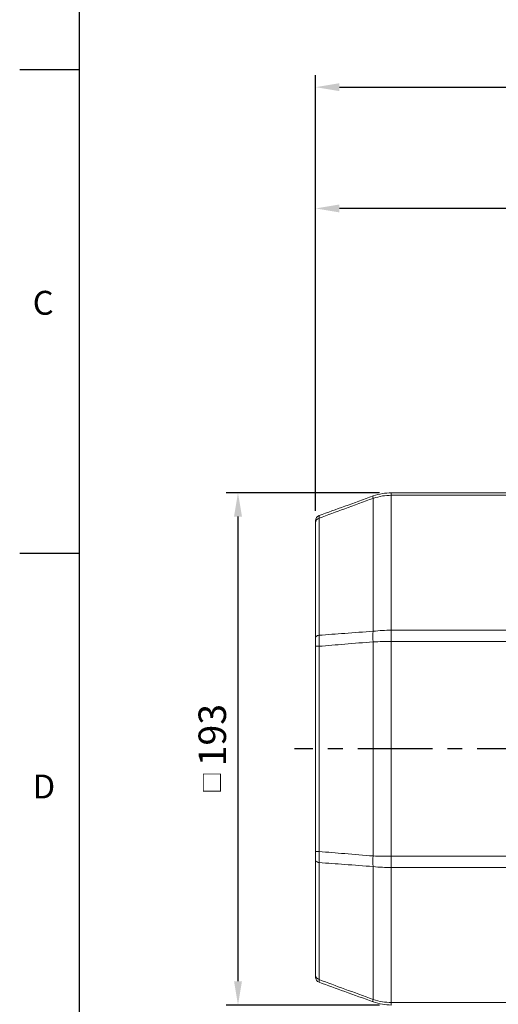
# Model space of a CAD drawing. Extents: x -32 to 1260, y -18 to 882.
# Drawn here: x -22 to 158, y 168 to 539 of the extents above; entities that cross this region are included whole.
import ezdxf
from ezdxf.enums import TextEntityAlignment as Align

# ---------------------------------------------------------------- set-up
doc = ezdxf.new("R2010")
doc.units = 0
doc.header["$LTSCALE"] = 22.5
doc.linetypes.add('CENTER', pattern=[2, 1.25, -0.25, 0.25, -0.25])
doc.layers.get('0').update_dxf_attribs({"color": 3, "linetype": 'CONTINUOUS'})
doc.layers.get('Defpoints').update_dxf_attribs({"linetype": 'CONTINUOUS'})
for name, color, linetype in [('CEN', 2, 'CENTER'), ('DIM', 3, 'CONTINUOUS'), ('MAIN', 7, 'CONTINUOUS')]:
    doc.layers.add(name, color=color, linetype=linetype)
doc.styles.add('ATTDEF', font='txt')
doc.styles.get("Standard").update_dxf_attribs({"font": 'SIMPLEX.SHX'})
doc.dimstyles.new('C', dxfattribs={"dimscale": 4.5, "dimtxt": 2.3, "dimasz": 2, "dimexe": 1, "dimexo": 1, "dimgap": 1, "dimtad": 1, "dimtoh": 1, "dimdec": 4, "dimdsep": 46, "dimtxsty": 'Standard', "dimcen": 0, "dimclrd": 256, "dimclre": 256, "dimclrt": 256, "dimadec": 0, "dimazin": 0, "dimtfac": 0.6, "dimtdec": 4, "dimtofl": 0, "dimtmove": 0, "dimatfit": 3, "dimfxl": 0, "dimtolj": 1, "dimarcsym": 0})
doc.dimstyles.new('L', dxfattribs={"dimscale": 4.5, "dimtxt": 2.3, "dimasz": 2, "dimexe": 1, "dimexo": 1, "dimgap": 1, "dimtad": 1, "dimdec": 4, "dimdsep": 46, "dimtxsty": 'Standard', "dimcen": 0, "dimclrd": 256, "dimclre": 256, "dimclrt": 256, "dimadec": 0, "dimazin": 0, "dimtfac": 0.6, "dimtdec": 4, "dimtmove": 0, "dimatfit": 3, "dimfxl": 0, "dimtolj": 1, "dimarcsym": 0})

# ---------------------------------------------------------------- blocks, each defined once
blk = doc.blocks.new('*D13')
at = {"layer": 'Defpoints', "color": 0}
for p in [(590.4, 513.24), (88.9, 349.16), (590.4, 317.43)]:
    blk.add_point(p, dxfattribs=at)
at = {"layer": 'DIM', "lineweight": -2}
for p, q in [((88.9, 353.66), (88.9, 517.74)), ((590.4, 321.93), (590.4, 517.74)), ((97.9, 513.24), (581.4, 513.24))]:
    blk.add_line(p, q, dxfattribs=at)
at = {"layer": 'DIM'}
for points in [[(97.9, 514.74), (97.9, 511.74), (88.9, 513.24)], [(581.4, 514.74), (581.4, 511.74), (590.4, 513.24)]]:
    blk.add_solid(points, dxfattribs=at)
at = {"layer": 'DIM', "insert": (339.65, 522.91), "char_height": 10.35, "attachment_point": 5}
blk.add_mtext('\\A1;501.5', dxfattribs=at)
blk = doc.blocks.new('*D14')
at = {"layer": 'Defpoints', "color": 0}
for p in [(88.9, 467.55), (357.9, 357.93), (88.9, 349.16)]:
    blk.add_point(p, dxfattribs=at)
at = {"layer": 'DIM', "lineweight": -2}
for p, q in [((88.9, 353.66), (88.9, 472.05)), ((357.9, 362.43), (357.9, 472.05)), ((348.9, 467.55), (97.9, 467.55))]:
    blk.add_line(p, q, dxfattribs=at)
at = {"layer": 'DIM'}
for points in [[(97.9, 469.05), (97.9, 466.05), (88.9, 467.55)], [(348.9, 469.05), (348.9, 466.05), (357.9, 467.55)]]:
    blk.add_solid(points, dxfattribs=at)
at = {"layer": 'DIM', "insert": (223.4, 477.22), "char_height": 10.35, "attachment_point": 5}
blk.add_mtext('\\A1;269', dxfattribs=at)
blk = doc.blocks.new('A$C1E0D47ED')
at = {"layer": 'MAIN', "linetype": 'Continuous', "lineweight": 0}
for p, q in [((-240.47, 95.56), (-240.47, 96.5)), ((-240.47, 96.5), (-184, 96.5)), ((-247.31, 44.33), (-247.31, 94.4)), ((-240.47, 95.56), (-240.47, 44.71)), ((-184, 95.56), (-240.47, 95.56)), ((-267.68, 86.91), (-267.68, 42.8)), ((-269, 41.97), (-269, 85.23)), ((-240.47, 40.47), (-240.47, 44.71)), ((-240.47, 44.71), (-184, 44.71)), ((-269, 38.65), (-267.68, 38.65)), ((-269, -38.65), (-269, 38.65)), ((-267.68, 38.65), (-267.68, -38.65)), ((-247.31, -40.34), (-247.31, 40.34)), ((-184, 40.47), (-240.47, 40.47)), ((-240.47, 40.47), (-240.47, -40.47)), ((-269, -38.65), (-267.68, -38.65)), ((-240.47, -44.71), (-240.47, -40.47)), ((-240.47, -40.47), (-184, -40.47)), ((-269, -85.23), (-269, -41.97)), ((-267.68, -42.8), (-267.68, -86.91)), ((-247.31, -94.4), (-247.31, -44.33)), ((-184, -44.71), (-240.47, -44.71)), ((-240.47, -44.71), (-240.47, -95.56)), ((-240.47, -95.56), (-184, -95.56)), ((-240.47, -96.5), (-240.47, -95.56))]:
    blk.add_line(p, q, dxfattribs=at)
at = {"layer": 'MAIN', "linetype": 'Continuous', "lineweight": 0, "flags": 128}
for points in [[(-269, 41.97), (-268.98, 42.1), (-268.91, 42.24), (-268.79, 42.36), (-268.64, 42.48), (-268.44, 42.58), (-268.22, 42.67), (-267.96, 42.74), (-267.68, 42.8)], [(-267.68, -42.8), (-267.96, -42.74), (-268.22, -42.67), (-268.44, -42.58), (-268.64, -42.48), (-268.79, -42.36), (-268.91, -42.24), (-268.98, -42.1), (-269, -41.97)]]:
    blk.add_lwpolyline(points, dxfattribs=at)
at = {"layer": 'MAIN', "linetype": 'Continuous', "lineweight": 0}
for centre, radius, start, end in [((-246.22, 94.85), 1.19, 157.9155, 202.0845), ((-267, 86), 2, 110, 180), ((-267.18, 85.17), 1.82, 105.9744, 178.0816), ((-220.44, 42.34), 26.95, 175.7499, 184.2501), ((-220.44, -42.34), 26.95, 175.7499, 184.2501), ((-267.18, -85.17), 1.82, 181.9184, 254.0256), ((-267, -86), 2, 180, 250), ((-246.22, -94.85), 1.19, 157.9155, 202.0845)]:
    blk.add_arc(centre, radius, start, end, dxfattribs=at)
for points, knots in [([(-247.31, 95.29), (-246.17, 95.65), (-243.94, 96.35), (-241.61, 96.45), (-240.47, 96.5)], [0, 0, 0, 0, 0.513614, 1, 1, 1, 1]), ([(-267.68, 87.88), (-264.46, 89.05), (-257.67, 91.52), (-250.88, 94), (-247.31, 95.29)], [0, 0, 0, 0, 0.4750438, 1, 1, 1, 1]), ([(-247.31, 94.4), (-250.88, 93.09), (-257.67, 90.6), (-264.46, 88.1), (-267.68, 86.91)], [0, 0, 0, 0, 0.524942, 1, 1, 1, 1]), ([(-240.47, 95.56), (-241.61, 95.51), (-243.94, 95.42), (-246.17, 94.75), (-247.31, 94.4)], [0, 0, 0, 0, 0.486367, 1, 1, 1, 1]), ([(-269, 85.23), (-269, 85.35), (-269, 85.83), (-269, 85.93), (-269, 86)], [0, 0, 0, 0, 0.263507, 1, 1, 1, 1]), ([(-267.68, 87.88), (-267.69, 87.78), (-267.71, 87.66), (-267.69, 87.07), (-267.68, 86.91)], [0, 0, 0, 0, 0.736599, 1, 1, 1, 1]), ([(-247.31, 44.33), (-246.17, 44.44), (-243.94, 44.66), (-241.61, 44.69), (-240.47, 44.71)], [0, 0, 0, 0, 0.513633, 1, 1, 1, 1]), ([(-269, 38.65), (-269, 38.95), (-269, 40.1), (-269, 41.18), (-269, 41.97)], [0, 0, 0, 0, 0.263506, 1, 1, 1, 1]), ([(-267.68, 42.8), (-267.69, 41.81), (-267.71, 40.46), (-267.69, 39.03), (-267.68, 38.65)], [0, 0, 0, 0, 0.736599, 1, 1, 1, 1]), ([(-267.68, 42.8), (-264.46, 43.05), (-257.67, 43.56), (-250.88, 44.07), (-247.31, 44.33)], [0, 0, 0, 0, 0.475058, 1, 1, 1, 1]), ([(-247.31, 40.34), (-250.88, 40.05), (-257.67, 39.49), (-264.46, 38.92), (-267.68, 38.65)], [0, 0, 0, 0, 0.5249562, 1, 1, 1, 1]), ([(-240.47, 40.47), (-241.61, 40.47), (-243.94, 40.46), (-246.17, 40.38), (-247.31, 40.34)], [0, 0, 0, 0, 0.486386, 1, 1, 1, 1]), ([(-269, -41.97), (-269, -41.69), (-269, -40.65), (-269, -39.5), (-269, -38.65)], [0, 0, 0, 0, 0.263507, 1, 1, 1, 1]), ([(-267.68, -38.65), (-267.69, -39.71), (-267.71, -41.15), (-267.69, -42.46), (-267.68, -42.8)], [0, 0, 0, 0, 0.736599, 1, 1, 1, 1]), ([(-267.68, -38.65), (-264.46, -38.92), (-257.67, -39.49), (-250.88, -40.05), (-247.31, -40.34)], [0, 0, 0, 0, 0.4750438, 1, 1, 1, 1]), ([(-247.31, -40.34), (-246.17, -40.38), (-243.94, -40.46), (-241.61, -40.47), (-240.47, -40.47)], [0, 0, 0, 0, 0.513614, 1, 1, 1, 1]), ([(-247.31, -44.33), (-250.88, -44.07), (-257.67, -43.56), (-264.46, -43.05), (-267.68, -42.8)], [0, 0, 0, 0, 0.524942, 1, 1, 1, 1]), ([(-240.47, -44.71), (-241.61, -44.69), (-243.94, -44.66), (-246.17, -44.44), (-247.31, -44.33)], [0, 0, 0, 0, 0.486367, 1, 1, 1, 1]), ([(-269, -86), (-269, -85.99), (-269, -85.96), (-269, -85.54), (-269, -85.23)], [0, 0, 0, 0, 0.263506, 1, 1, 1, 1]), ([(-267.68, -86.91), (-267.69, -87.3), (-267.71, -87.82), (-267.69, -87.87), (-267.68, -87.88)], [0, 0, 0, 0, 0.736599, 1, 1, 1, 1]), ([(-267.68, -86.91), (-264.46, -88.1), (-257.67, -90.6), (-250.88, -93.09), (-247.31, -94.4)], [0, 0, 0, 0, 0.475058, 1, 1, 1, 1]), ([(-247.31, -95.29), (-250.88, -94), (-257.67, -91.52), (-264.46, -89.05), (-267.68, -87.88)], [0, 0, 0, 0, 0.5249562, 1, 1, 1, 1]), ([(-247.31, -94.4), (-246.17, -94.75), (-243.94, -95.42), (-241.61, -95.51), (-240.47, -95.56)], [0, 0, 0, 0, 0.513633, 1, 1, 1, 1]), ([(-240.47, -96.5), (-241.61, -96.45), (-243.94, -96.35), (-246.17, -95.65), (-247.31, -95.29)], [0, 0, 0, 0, 0.486386, 1, 1, 1, 1])]:
    blk.add_open_spline(points, degree=3, knots=knots, dxfattribs=at)
blk = doc.blocks.new('_Dot')
at = {"color": 0, "linetype": 'ByBlock', "lineweight": -2}
blk.add_line((-0.5, 0), (-1, 0), dxfattribs=at)
at = {"color": 0, "linetype": 'ByBlock', "const_width": 0.5}
blk.add_lwpolyline([(-0.25, 0, 1), (0.25, 0, 1)], format="xyb", close=True, dxfattribs=at)
blk = doc.blocks.new('*D33')
at = {"layer": 'Defpoints', "color": 0}
blk.add_point((238.48, 186.63), dxfattribs=at)
blk.add_point((238.48, 186.63), dxfattribs=at)
at = {"layer": 'DIM', "lineweight": -2}
for p, q in [((214.18, 113.68), (237.06, 182.36)), ((85.32, 113.68), (214.18, 113.68))]:
    blk.add_line(p, q, dxfattribs=at)
at = {"layer": 'DIM', "lineweight": -2, "xscale": 4.5, "yscale": 4.5, "zscale": 4.5, "rotation": 71.57784023182381}
blk.add_blockref('_Dot', (238.48, 186.63), dxfattribs=at)
at = {"layer": 'DIM', "insert": (146.42, 132.8), "char_height": 10.35, "attachment_point": 5}
blk.add_mtext('\\A1;M20{\\fPMingLiU|b0|i0|c136|p18;\\S電纜頭^ CABLE HEAD;}', dxfattribs=at)
blk = doc.blocks.new('*D34')
at = {"layer": 'Defpoints', "color": 0}
for p in [(117.42, 360.43), (59.69, 167.43), (117.42, 167.43)]:
    blk.add_point(p, dxfattribs=at)
at = {"layer": 'DIM', "lineweight": -2}
for p, q in [((112.92, 360.43), (55.19, 360.43)), ((59.69, 351.43), (59.69, 176.43)), ((112.92, 167.43), (55.19, 167.43))]:
    blk.add_line(p, q, dxfattribs=at)
at = {"layer": 'DIM'}
for points in [[(58.19, 351.43), (61.19, 351.43), (59.69, 360.43)], [(58.19, 176.43), (61.19, 176.43), (59.69, 167.43)]]:
    blk.add_solid(points, dxfattribs=at)
at = {"layer": 'DIM', "insert": (50.01, 263.93), "char_height": 10.35, "attachment_point": 5, "rotation": 90}
blk.add_mtext('\\A1;{\\fPMingLiU|b0|i0|c136|p18;\\H0.6x;□ }193', dxfattribs=at)
blk = doc.blocks.new('GJA420')
at = {"color": 0}
for p, q in [((0, 0), (0, 192)), ((0, 115.5), (-5, 115.5)), ((0, 75), (-5, 75))]:
    blk.add_line(p, q, dxfattribs=at)
for s, p in [('C', (-3.908, 95)), ('D', (-3.908, 54.5))]:
    blk.add_text(s, height=2, dxfattribs=at).set_placement(p)
at = {"color": 4, "style": 'ATTDEF'}
blk.add_attdef('料號', text='', height=2.5, dxfattribs=at).set_placement((120.5, 3), align=Align.MIDDLE_LEFT)
for tag, p in [('比例', (200.5, 3)), ('版本', (236.5, 3))]:
    blk.add_attdef(tag, text='', height=2.5, dxfattribs=at).set_placement(p, align=Align.MIDDLE_CENTER)

msp = doc.modelspace()

# ---------------------------------------------------------------- linework, layer by layer
at = {"layer": 'CEN'}
msp.add_line((357.8962, 263.93278), (80.91479, 263.93278), dxfattribs=at)

# ---------------------------------------------------------------- block references
at = {"layer": 'DIM', "xscale": 4.5, "yscale": 4.5, "zscale": 4.5}
msp.add_blockref('GJA420', (0, 0), dxfattribs=at)
at = {"layer": 'DIM'}
msp.add_blockref('A$C1E0D47ED', (357.8962, 263.93278), dxfattribs=at)

# ---------------------------------------------------------------- dimensions: what is measured, and where the dimension line sits
for base, p1, p2, picture, middle in [((590.39621, 513.2353), (88.89621, 349.15973), (590.39621, 317.43278), '*D13', (339.64621, 522.9103)), ((88.89621, 467.5451), (357.8962, 357.93278), (88.89621, 349.15973), '*D14', (223.3962, 477.2201))]:
    dim = msp.add_linear_dim(base=base, p1=p1, p2=p2, dimstyle='L', dxfattribs=at)
    dim.commit()
    dim.dimension.update_dxf_attribs({"geometry": picture, "text_midpoint": middle})
dim = msp.add_linear_dim(base=(59.6882, 167.43278), p1=(117.42273, 360.43278), p2=(117.42273, 167.43278), angle=90, text='{\\fPMingLiU|b0|i0|c136|p18;\\H0.6x;□ }<>', dimstyle='L', dxfattribs=at)
dim.commit()
dim.dimension.update_dxf_attribs({"geometry": '*D34', "text_midpoint": (50.0132, 263.93278)})
dim = msp.add_diameter_dim_2p(p1=(238.4811, 186.62622), p2=(238.48079, 186.62527), text='M20{\\fPMingLiU|b0|i0|c136|p18;\\S電纜頭^ CABLE HEAD;}', dimstyle='C', override={"dimasz": 1, "dimblk2": 'Dot', "dimsah": 1}, dxfattribs=at)
dim.commit()
dim.dimension.update_dxf_attribs({"geometry": '*D33', "text_midpoint": (146.4213, 113.67878), "dimtype": 163})

doc.saveas('drawing.dxf')
